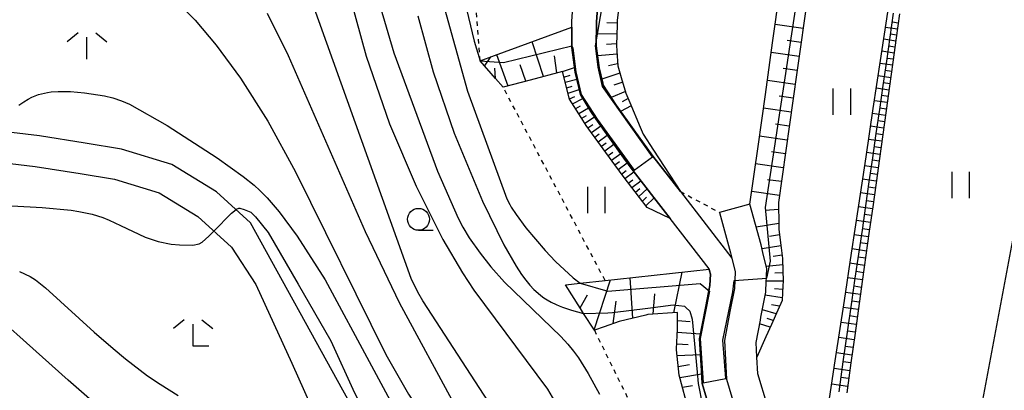
# Model space of a CAD drawing. Extents: x -24000 to -22000, y 100500 to 102000.
# Drawn here: x -22377 to -22265, y 100912 to 100954 of the extents above; entities that cross this region are included whole.
import ezdxf

# ---------------------------------------------------------------- set-up
doc = ezdxf.new("R2010")
doc.units = 0
doc.linetypes.add('630100', pattern=[1, 0.5, -0.5])
for name, color, linetype in [('2101000', 7, 'Continuous'), ('2101001', 7, 'Continuous'), ('5101000', 4, 'Continuous'), ('6101110', 6, 'Continuous'), ('6101121', 6, 'Continuous'), ('6101990', 6, 'Continuous'), ('6110000', 1, '611000'), ('6301000', 3, '630100'), ('6311000', 3, 'Continuous'), ('6331000', 3, 'Continuous'), ('6333000', 3, 'Continuous'), ('6336000', 3, 'Continuous'), ('7101000', 2, 'Continuous'), ('7101001', 8, 'Continuous'), ('7102000', 6, 'Continuous'), ('7102001', 8, 'Continuous')]:
    doc.layers.add(name, color=color, linetype=linetype)
doc.linetypes.add('611000', pattern='A,1,[3,dmdr.shx,S=0.2,R=0,X=0,Y=0],1', length=2)

# ---------------------------------------------------------------- blocks, each defined once
blk = doc.blocks.new('631100')
at = {"layer": '6311000'}
for points in [[(-0.4, 0.6), (-0.4, -0.6)], [(0.4, 0.6), (0.4, -0.6)]]:
    blk.add_lwpolyline(points, dxfattribs=at)
blk = doc.blocks.new('633100')
at = {"layer": '6331000'}
blk.add_lwpolyline([(0, -0.5), (0.67, -0.5)], dxfattribs=at)
blk.add_circle((0, 0), 0.5, dxfattribs=at)
blk = doc.blocks.new('633300')
at = {"layer": '6333000'}
for points in [[(-0.4, 0.6), (-0.9, 0.2)], [(0.4, 0.6), (0.9, 0.2)], [(0.72, -0.6), (0, -0.6), (0, 0.4)]]:
    blk.add_lwpolyline(points, dxfattribs=at)
blk = doc.blocks.new('633600')
at = {"layer": '6336000'}
for points in [[(-0.4, 0.6), (-0.9, 0.2)], [(0.4, 0.6), (0.9, 0.2)], [(0, -0.6), (0, 0.4)]]:
    blk.add_lwpolyline(points, dxfattribs=at)

msp = doc.modelspace()

# ---------------------------------------------------------------- linework, layer by layer
at = {"layer": '2101000', "flags": 128}
for points in [[(-22259.75, 100951.27), (-22268.38, 100905.1)], [(-22324.79, 100872.87), (-22325.76, 100878.81), (-22326.9, 100883.95), (-22328.99, 100889.91), (-22331.35, 100895.41), (-22331.6, 100895.99), (-22340.3, 100911.74), (-22350.84, 100930.79), (-22354.7, 100934.31), (-22359.78, 100937.42), (-22365.54, 100939.16), (-22369.68, 100939.84), (-22374.88, 100940.67), (-22379.71, 100941.25)], [(-22380.17, 100937.78), (-22375.36, 100937.21), (-22370.24, 100936.38), (-22366.33, 100935.74), (-22361.22, 100934.2), (-22356.82, 100931.5), (-22353, 100928.02), (-22350.23, 100923.74), (-22346.12, 100914.78), (-22344.68, 100911.58), (-22341.77, 100905.08), (-22338.66, 100898.68), (-22338.9, 100894.85), (-22339.38, 100887.01), (-22340.26, 100872.87)], [(-22297.35, 100931.96), (-22296.09, 100927.37), (-22295.95, 100926.77)], [(-22291.89, 100909.94), (-22292.99, 100913.6), (-22293.09, 100915.5), (-22293.19, 100917.14), (-22292.7, 100919.69), (-22292.64, 100920.02), (-22292.07, 100922.87), (-22292.06, 100923.1), (-22291.95, 100925.55), (-22292.4, 100927.41), (-22292.6, 100928.26), (-22293.88, 100932.92)]]:
    msp.add_lwpolyline(points, dxfattribs=at)
at = {"layer": '2101001', "flags": 128}
for points in [[(-22293.88, 100932.92), (-22297.35, 100931.96)], [(-22295.95, 100926.77), (-22295.57, 100925.2), (-22295.65, 100923.31), (-22296.18, 100920.7), (-22296.8, 100917.38), (-22296.56, 100912.98), (-22295.22, 100908.49), (-22293.29, 100904.5), (-22292.73, 100903.35), (-22288.09, 100898.87)]]:
    msp.add_lwpolyline(points, dxfattribs=at)
at = {"layer": '5101000', "flags": 128}
for points in [[(-22297.84, 100907.48), (-22299.33, 100912.49), (-22299.42, 100913.95), (-22299.62, 100917.56), (-22298.92, 100921.24), (-22298.44, 100923.65), (-22298.38, 100924.93), (-22298.48, 100925.32), (-22298.52, 100925.5), (-22298.53, 100925.54), (-22302.98, 100931.27), (-22304.56, 100933.32), (-22307.2, 100936.71), (-22308.25, 100938.16), (-22311.47, 100942.61), (-22312.01, 100943.46), (-22313.22, 100945.38), (-22313.82, 100947.93), (-22314.2, 100950.75), (-22314.2, 100951.4), (-22314.18, 100953.07), (-22314.18, 100953.72), (-22313.6, 100962.45)], [(-22310.97, 100959.7), (-22311.38, 100953.62), (-22311.38, 100953.4), (-22311.4, 100950.93), (-22311.06, 100948.44), (-22310.65, 100946.69), (-22310.6, 100946.47), (-22309.15, 100944.18), (-22307.11, 100941.36), (-22304.96, 100938.39), (-22301.82, 100934.35), (-22295.95, 100926.77), (-22295.57, 100925.2), (-22295.65, 100923.31), (-22296.18, 100920.7), (-22296.8, 100917.38), (-22296.56, 100912.98), (-22295.22, 100908.49)]]:
    msp.add_lwpolyline(points, dxfattribs=at)
at = {"layer": '6101110', "flags": 128}
for points in [[(-22308.33, 100959.37), (-22308.7, 100956.36), (-22309.02, 100953.82), (-22309.04, 100953.34), (-22309.1, 100951.02), (-22309.05, 100950.31), (-22308.96, 100948.64), (-22308.56, 100947.33), (-22308.02, 100945.55), (-22307.56, 100944.47), (-22306.39, 100941.66), (-22306.07, 100940.89), (-22304.87, 100939.05), (-22301.82, 100934.35)], [(-22287.27, 100956.75), (-22287.69, 100953.79), (-22288.12, 100950.84), (-22288.54, 100947.88), (-22288.96, 100944.92), (-22289.38, 100941.97), (-22289.8, 100939.01), (-22290.22, 100936.05), (-22290.64, 100933.1), (-22290.61, 100930.52), (-22290.61, 100930.03), (-22290.33, 100927.94), (-22290.17, 100926.72), (-22290.13, 100925.33), (-22290.1, 100924.2), (-22290.17, 100922.83), (-22290.21, 100921.95), (-22290.71, 100920.83), (-22291.44, 100919.19), (-22292.07, 100917.78), (-22293.09, 100915.5)], [(-22276.82, 100954.58), (-22277.21, 100951.83), (-22277.59, 100949.08), (-22277.98, 100946.33), (-22278.36, 100943.59), (-22278.74, 100940.84), (-22279.13, 100938.09), (-22279.51, 100935.34), (-22279.89, 100932.59), (-22280.28, 100929.84), (-22280.66, 100927.1), (-22281.05, 100924.35), (-22281.43, 100921.6), (-22281.9, 100918.21), (-22282.38, 100914.82), (-22282.85, 100911.43)], [(-22302.98, 100931.27), (-22305.59, 100932.52), (-22308.24, 100935.93), (-22309.3, 100937.4), (-22312.55, 100941.88), (-22313.11, 100942.76), (-22314.44, 100944.87), (-22315.27, 100948.02), (-22318.94, 100947.04), (-22322.01, 100946.21), (-22322.89, 100947.21), (-22324.64, 100949.22)], [(-22300.96, 100909.75), (-22301.84, 100913), (-22301.96, 100913.45), (-22302.25, 100916.33), (-22302.26, 100916.43), (-22302.15, 100918.71), (-22302.14, 100919.7), (-22302.14, 100920.57), (-22305.51, 100920.33), (-22305.75, 100920.27), (-22308.8, 100919.54), (-22310.52, 100918.94), (-22311.62, 100918.55), (-22312.85, 100920.47), (-22313.19, 100921.01), (-22314.92, 100923.72)]]:
    msp.add_lwpolyline(points, dxfattribs=at)
at = {"layer": '6101121', "flags": 128}
for points in [[(-22301.82, 100934.35), (-22304.96, 100938.39), (-22307.11, 100941.36), (-22309.15, 100944.18), (-22310.6, 100946.47), (-22310.65, 100946.69), (-22311.06, 100948.44), (-22311.4, 100950.93), (-22311.38, 100953.4), (-22311.38, 100953.62), (-22310.97, 100959.7)], [(-22293.09, 100915.5), (-22293.19, 100917.14), (-22292.7, 100919.69), (-22292.64, 100920.02), (-22292.07, 100922.87), (-22292.06, 100923.1), (-22291.95, 100925.55), (-22292.4, 100927.41), (-22292.6, 100928.26), (-22293.88, 100932.92), (-22292.96, 100939.46), (-22292.13, 100945.38), (-22291.3, 100951.29), (-22290.47, 100957.21)], [(-22291.89, 100909.94), (-22289.1, 100907.15), (-22288.05, 100906.34), (-22286.19, 100904.92), (-22285.74, 100904.58), (-22285.15, 100908.49), (-22284.16, 100915.07), (-22283.12, 100921.92), (-22282.31, 100927.33), (-22281.48, 100932.81), (-22280.65, 100938.3), (-22279.82, 100943.79), (-22278.99, 100949.28), (-22278.17, 100954.77)], [(-22324.64, 100949.22), (-22323.01, 100949.82), (-22314.18, 100953.07), (-22314.2, 100951.4), (-22314.2, 100950.75), (-22313.82, 100947.93), (-22313.22, 100945.38), (-22312.01, 100943.46), (-22311.47, 100942.61), (-22308.25, 100938.16), (-22307.2, 100936.71), (-22304.56, 100933.32), (-22302.98, 100931.27)], [(-22314.92, 100923.72), (-22313.25, 100923.9), (-22310.4, 100924.21), (-22309, 100924.36), (-22298.52, 100925.5), (-22298.48, 100925.32), (-22298.38, 100924.93), (-22298.44, 100923.65), (-22298.92, 100921.24), (-22299.62, 100917.56), (-22299.42, 100913.95), (-22299.33, 100912.49), (-22297.84, 100907.48), (-22297.77, 100907.34), (-22295.05, 100901.72), (-22295.04, 100901.68), (-22291.5, 100898.27), (-22290.46, 100897.27), (-22289.19, 100894.15), (-22289.08, 100892.32), (-22289.36, 100891.18), (-22289.57, 100890.31), (-22289.87, 100889.62)]]:
    msp.add_lwpolyline(points, dxfattribs=at)
at = {"layer": '6101990', "flags": 128}
for points in [[(-22309.03, 100953.5), (-22310.21, 100953.56)], [(-22287.82, 100952.92), (-22291.01, 100953.38)], [(-22276.97, 100953.52), (-22277.65, 100953.62)], [(-22309.07, 100952.31), (-22311.39, 100952.27)], [(-22277.07, 100952.84), (-22278.43, 100953.04)], [(-22277.16, 100952.16), (-22277.85, 100952.26)], [(-22317.44, 100947.44), (-22318.71, 100951.4)], [(-22309.1, 100951.15), (-22310.25, 100951.08)], [(-22288.05, 100951.33), (-22289.64, 100951.56)], [(-22277.26, 100951.48), (-22278.63, 100951.68)], [(-22321.46, 100946.36), (-22322.75, 100949.91)], [(-22309.03, 100949.99), (-22311.25, 100949.8)], [(-22288.28, 100949.73), (-22291.46, 100950.18)], [(-22277.45, 100950.11), (-22278.84, 100950.31)], [(-22277.35, 100950.79), (-22278.04, 100950.89)], [(-22324.13, 100948.63), (-22323.42, 100949.67)], [(-22319.45, 100946.9), (-22320.08, 100948.78)], [(-22315.92, 100947.85), (-22316.18, 100949.78)], [(-22308.97, 100948.88), (-22310.02, 100948.66)], [(-22277.64, 100948.72), (-22279.04, 100948.92)], [(-22277.54, 100949.41), (-22278.24, 100949.51)], [(-22322.88, 100947.2), (-22322.96, 100948.39)], [(-22315.27, 100948.02), (-22313.89, 100948.45)], [(-22308.71, 100947.81), (-22310.76, 100947.14)], [(-22288.5, 100948.14), (-22290.09, 100948.37)], [(-22277.74, 100948.02), (-22278.45, 100948.12)], [(-22315.1, 100947.37), (-22314.4, 100947.61)], [(-22314.95, 100946.81), (-22313.63, 100947.14)], [(-22308.39, 100946.78), (-22309.39, 100946.45)], [(-22288.73, 100946.55), (-22291.9, 100947)], [(-22277.84, 100947.31), (-22279.26, 100947.52)], [(-22277.94, 100946.61), (-22278.65, 100946.71)], [(-22314.78, 100946.17), (-22314.14, 100946.36)], [(-22314.61, 100945.53), (-22313.36, 100945.98)], [(-22308.08, 100945.75), (-22309.69, 100945.04)], [(-22278.04, 100945.9), (-22279.47, 100946.11)], [(-22314.44, 100944.89), (-22313.83, 100945.15)], [(-22314.1, 100944.34), (-22312.93, 100944.92)], [(-22307.75, 100944.93), (-22308.46, 100944.57)], [(-22288.95, 100944.97), (-22290.54, 100945.19)], [(-22278.24, 100944.47), (-22279.69, 100944.68)], [(-22278.14, 100945.18), (-22278.86, 100945.29)], [(-22313.75, 100943.79), (-22313.19, 100944.12)], [(-22313.41, 100943.24), (-22312.28, 100943.89)], [(-22307.41, 100944.12), (-22308.64, 100943.47)], [(-22289.18, 100943.38), (-22292.35, 100943.83)], [(-22278.44, 100943.02), (-22279.9, 100943.23)], [(-22278.34, 100943.74), (-22279.07, 100943.85)], [(-22313.06, 100942.69), (-22312.5, 100943.02)], [(-22312.71, 100942.14), (-22311.62, 100942.84)], [(-22278.54, 100942.28), (-22279.28, 100942.39)], [(-22312.35, 100941.6), (-22311.81, 100941.97)], [(-22311.96, 100941.08), (-22310.9, 100941.83)], [(-22311.58, 100940.55), (-22311.06, 100940.93)], [(-22289.4, 100941.8), (-22290.99, 100942.02)], [(-22278.64, 100941.55), (-22280.13, 100941.77)], [(-22278.74, 100940.81), (-22279.49, 100940.92)], [(-22311.2, 100940.02), (-22310.15, 100940.78)], [(-22310.82, 100939.5), (-22310.29, 100939.88)], [(-22289.63, 100940.21), (-22292.79, 100940.66)], [(-22278.85, 100940.07), (-22280.35, 100940.28)], [(-22310.44, 100938.97), (-22309.39, 100939.73)], [(-22310.06, 100938.44), (-22309.53, 100938.82)], [(-22309.68, 100937.92), (-22308.62, 100938.68)], [(-22289.85, 100938.63), (-22291.43, 100938.86)], [(-22279.06, 100938.56), (-22280.58, 100938.78)], [(-22278.96, 100939.31), (-22279.71, 100939.42)], [(-22309.3, 100937.39), (-22308.77, 100937.77)], [(-22308.92, 100936.86), (-22307.87, 100937.63)], [(-22279.17, 100937.81), (-22279.93, 100937.92)], [(-22308.53, 100936.34), (-22308.01, 100936.73)], [(-22308.15, 100935.81), (-22307.11, 100936.6)], [(-22290.08, 100937.05), (-22293.24, 100937.5)], [(-22279.27, 100937.05), (-22280.81, 100937.27)], [(-22307.75, 100935.3), (-22307.23, 100935.69)], [(-22307.35, 100934.79), (-22306.32, 100935.58)], [(-22290.3, 100935.47), (-22291.88, 100935.69)], [(-22279.49, 100935.52), (-22281.04, 100935.74)], [(-22279.38, 100936.28), (-22280.15, 100936.39)], [(-22306.95, 100934.27), (-22306.45, 100934.69)], [(-22306.55, 100933.76), (-22305.6, 100934.66)], [(-22290.53, 100933.89), (-22293.68, 100934.33)], [(-22279.7, 100933.96), (-22281.27, 100934.19)], [(-22279.59, 100934.74), (-22280.37, 100934.85)], [(-22306.15, 100933.25), (-22305.68, 100933.7)], [(-22305.75, 100932.73), (-22304.8, 100933.63)], [(-22279.81, 100933.18), (-22280.6, 100933.29)], [(-22290.63, 100932.31), (-22292.14, 100932.19)], [(-22279.92, 100932.39), (-22281.51, 100932.62)], [(-22280.14, 100930.8), (-22281.75, 100931.03)], [(-22280.03, 100931.6), (-22280.83, 100931.71)], [(-22290.61, 100930.72), (-22293.16, 100930.28)], [(-22280.26, 100930), (-22281.06, 100930.11)], [(-22290.53, 100929.43), (-22291.67, 100929.22)], [(-22280.37, 100929.19), (-22281.99, 100929.43)], [(-22290.36, 100928.15), (-22292.49, 100927.8)], [(-22280.59, 100927.57), (-22282.24, 100927.81)], [(-22280.48, 100928.38), (-22281.3, 100928.5)], [(-22290.22, 100927.08), (-22291.23, 100926.94)], [(-22280.71, 100926.75), (-22281.54, 100926.87)], [(-22290.15, 100926), (-22292.02, 100925.82)], [(-22280.83, 100925.93), (-22282.48, 100926.17)], [(-22280.94, 100925.1), (-22281.78, 100925.22)], [(-22311.64, 100918.58), (-22309.8, 100924.27)], [(-22307.23, 100919.92), (-22307.53, 100924.52)], [(-22302.57, 100920.54), (-22301.61, 100925.16)], [(-22290.1, 100924.13), (-22292.01, 100924.12)], [(-22290.12, 100925.07), (-22291.05, 100925.06)], [(-22281.06, 100924.27), (-22282.73, 100924.51)], [(-22290.15, 100923.17), (-22291.1, 100923.26)], [(-22281.18, 100923.43), (-22282.02, 100923.55)], [(-22313.25, 100921.1), (-22312.4, 100922.59)], [(-22309.46, 100919.31), (-22309.13, 100921.85)], [(-22304.92, 100920.37), (-22304.74, 100922.71)], [(-22290.2, 100922.22), (-22292.14, 100922.53)], [(-22281.29, 100922.6), (-22282.98, 100922.84)], [(-22281.41, 100921.75), (-22282.26, 100921.87)], [(-22290.9, 100920.4), (-22292.47, 100920.89)], [(-22290.5, 100921.3), (-22291.41, 100921.46)], [(-22281.53, 100920.9), (-22283.24, 100921.15)], [(-22302.14, 100919.66), (-22300.7, 100919.56)], [(-22291.23, 100919.65), (-22291.93, 100919.87)], [(-22281.65, 100920.05), (-22282.51, 100920.17)], [(-22291.57, 100918.91), (-22292.78, 100919.29)], [(-22281.76, 100919.19), (-22283.5, 100919.44)], [(-22281.88, 100918.33), (-22282.76, 100918.45)], [(-22302.17, 100918.33), (-22299.51, 100918.14)], [(-22282.01, 100917.46), (-22283.76, 100917.71)], [(-22302.23, 100917), (-22300.91, 100916.91)], [(-22282.13, 100916.58), (-22283.01, 100916.71)], [(-22302.18, 100915.67), (-22299.52, 100915.8)], [(-22282.25, 100915.71), (-22284.02, 100915.96)], [(-22302.06, 100914.42), (-22300.76, 100914.63)], [(-22282.5, 100913.93), (-22284.29, 100914.19)], [(-22282.38, 100914.82), (-22283.27, 100914.95)], [(-22301.89, 100913.17), (-22299.4, 100913.58)], [(-22282.63, 100913.04), (-22283.53, 100913.17)], [(-22301.58, 100912.05), (-22300.45, 100912.24)], [(-22282.75, 100912.14), (-22284.56, 100912.41)]]:
    msp.add_lwpolyline(points, dxfattribs=at)
at = {"layer": '6110000', "flags": 128}
for points in [[(-22331.68, 101119.27), (-22323.75, 101111.45), (-22319.27, 101107.02), (-22319.15, 101106.9), (-22314.41, 101102.22), (-22309.68, 101097.54), (-22304.77, 101092.69), (-22300.67, 101088.64), (-22300.09, 101088.07), (-22296.07, 101084.11), (-22296.05, 101084.08), (-22296.47, 101080.92), (-22297.18, 101075.63), (-22297.21, 101075.47), (-22298.26, 101067.64), (-22299.41, 101059.13), (-22299.86, 101055.74), (-22296.41, 101052), (-22296.39, 101051.98), (-22295, 101049.36), (-22294.22, 101046.58), (-22294.2, 101046.46), (-22293.92, 101043.93), (-22293.94, 101043.61), (-22294.14, 101039.94), (-22294.16, 101039.54), (-22295.28, 101034.18), (-22295.55, 101033.58), (-22298.21, 101027.61), (-22299.14, 101025.53), (-22301.55, 101020.15), (-22303.87, 101014.94), (-22305.53, 101011.24), (-22306.38, 101009.33), (-22308.63, 101004.26), (-22308.77, 101003.68), (-22309.55, 101000.32), (-22309.56, 100996.79), (-22309.58, 100990.44), (-22309.59, 100985.37), (-22309.61, 100980.41), (-22309.81, 100977.37), (-22310.2, 100971.52), (-22310.58, 100965.67), (-22310.97, 100959.7), (-22311.38, 100953.62), (-22311.38, 100953.4), (-22311.4, 100950.93), (-22311.06, 100948.44), (-22310.65, 100946.69), (-22310.6, 100946.47), (-22309.15, 100944.18), (-22307.11, 100941.36), (-22304.96, 100938.39), (-22301.82, 100934.35), (-22295.95, 100926.77)], [(-22268.24, 100828.96), (-22268.51, 100832.45), (-22268.62, 100833.99), (-22268.66, 100834.47), (-22268.71, 100835.08), (-22268.72, 100835.25), (-22268.75, 100835.64), (-22269.22, 100840.85), (-22271.07, 100844.72), (-22272.02, 100846.02), (-22275.27, 100850.46), (-22279.52, 100854.89), (-22286.53, 100862.2), (-22290.42, 100867.81), (-22291.87, 100872.14), (-22292.07, 100872.87), (-22292.85, 100875.77), (-22292.86, 100875.85), (-22293.08, 100878.56), (-22293.1, 100878.74), (-22293.04, 100881.44), (-22292.66, 100883.51), (-22291.89, 100885.89), (-22290.55, 100888.09), (-22289.87, 100889.62), (-22289.57, 100890.31), (-22289.36, 100891.18), (-22289.08, 100892.32), (-22289.19, 100894.15), (-22290.46, 100897.27), (-22291.5, 100898.27), (-22295.04, 100901.68), (-22295.05, 100901.72), (-22297.77, 100907.34), (-22297.84, 100907.48), (-22299.33, 100912.49), (-22299.42, 100913.95), (-22299.62, 100917.56), (-22298.92, 100921.24), (-22298.44, 100923.65), (-22298.38, 100924.93), (-22298.48, 100925.32), (-22298.52, 100925.5), (-22298.53, 100925.54), (-22302.98, 100931.27), (-22304.56, 100933.32), (-22307.2, 100936.71), (-22308.25, 100938.16), (-22311.47, 100942.61), (-22312.01, 100943.46), (-22313.22, 100945.38), (-22313.82, 100947.93), (-22314.2, 100950.75), (-22314.2, 100951.4), (-22314.18, 100953.07), (-22314.18, 100953.72), (-22313.6, 100962.45), (-22313.4, 100965.44), (-22313.21, 100968.35), (-22312.8, 100974.58), (-22312.43, 100980.1), (-22312.41, 100980.5), (-22312.38, 100989.66), (-22312.37, 100992.8), (-22312.35, 100999.4), (-22312.35, 101000.65), (-22311.56, 101004.05), (-22311.3, 101005.15), (-22309.2, 101009.87), (-22308.09, 101012.38), (-22307.2, 101014.36), (-22303.1, 101023.53), (-22301.93, 101026.15), (-22301.7, 101026.67), (-22297.96, 101035.05), (-22296.94, 101039.91), (-22296.75, 101043.41), (-22296.73, 101043.85), (-22296.97, 101046.04), (-22297.61, 101048.31), (-22298.69, 101050.34), (-22299.75, 101051.49), (-22301.09, 101052.94), (-22303.96, 101056.04), (-22305.37, 101057.15), (-22310.77, 101060.66), (-22311.75, 101061.3), (-22314.74, 101063.6), (-22315.26, 101064.01), (-22319.04, 101067.85), (-22324.29, 101073.07), (-22324.85, 101073.63), (-22328.53, 101077.3), (-22328.98, 101077.76), (-22332.11, 101081), (-22332.97, 101082.31), (-22333.32, 101082.85)], [(-22295.95, 100926.77), (-22295.57, 100925.2), (-22295.65, 100923.31), (-22296.18, 100920.7), (-22296.8, 100917.38), (-22296.56, 100912.98), (-22295.22, 100908.49), (-22293.29, 100904.5), (-22292.73, 100903.35), (-22288.09, 100898.87)]]:
    msp.add_lwpolyline(points, dxfattribs=at)
at = {"layer": '6301000', "flags": 128}
for points in [[(-22324.64, 100949.22), (-22326.55, 100974.9)], [(-22310.4, 100924.21), (-22322.01, 100946.21)], [(-22301.82, 100934.35), (-22297.35, 100931.96)], [(-22311.62, 100918.55), (-22303.55, 100902.13), (-22302.59, 100897.17), (-22301.15, 100890.52), (-22298.51, 100884.28), (-22296.12, 100880.54), (-22293.08, 100878.56)]]:
    msp.add_lwpolyline(points, dxfattribs=at)
at = {"layer": '7101000', "flags": 128}
for points in [[(-22358.31, 100955.04), (-22357.13, 100953.85), (-22354.74, 100951.03), (-22351.96, 100947.27), (-22348.85, 100942.37), (-22345.69, 100936.58), (-22335.38, 100915.77), (-22332.8, 100911.25), (-22323.89, 100897.82), (-22322.65, 100895.63), (-22321.85, 100894), (-22319.54, 100887.82), (-22318.73, 100885.23), (-22318.34, 100883.6), (-22318.05, 100881.95), (-22317.85, 100880.15), (-22317.72, 100876.68), (-22317.79, 100872.87)], [(-22331.74, 100954.37), (-22329.99, 100947.97), (-22327.6, 100940.99), (-22324.36, 100933.25), (-22321.93, 100928.28), (-22320.53, 100925.83), (-22319.93, 100924.91), (-22319.44, 100924.24), (-22318.97, 100923.69), (-22318.51, 100923.2), (-22318.04, 100922.76), (-22317.72, 100922.5), (-22317.38, 100922.25), (-22316.99, 100922), (-22316.54, 100921.75), (-22315.99, 100921.48), (-22315.65, 100921.33), (-22315.25, 100921.18), (-22314.24, 100920.85), (-22312.85, 100920.47)]]:
    msp.add_lwpolyline(points, dxfattribs=at)
at = {"layer": '7101001', "flags": 128}
for points in [[(-22283.73, 100911.55), (-22283.24, 100914.94), (-22282.75, 100918.33), (-22282.26, 100921.76), (-22281.87, 100924.46), (-22281.47, 100927.21), (-22281.07, 100929.96), (-22280.68, 100932.7), (-22280.28, 100935.45), (-22279.88, 100938.19), (-22279.48, 100940.94), (-22279.09, 100943.69), (-22278.69, 100946.43), (-22278.29, 100949.18), (-22277.5, 100954.67)], [(-22312.85, 100920.47), (-22310.07, 100920.54), (-22309.55, 100920.55), (-22305.51, 100921.08), (-22302.64, 100921.45), (-22301.36, 100921.29), (-22301.2, 100921.15), (-22300.72, 100920.73), (-22300.46, 100919.8), (-22299.9, 100913.76), (-22299.78, 100912.48), (-22299.28, 100909.98)]]:
    msp.add_lwpolyline(points, dxfattribs=at)
at = {"layer": '7102000', "flags": 128}
for points in [[(-22339.3, 101009.83), (-22325.33, 100951.48), (-22324.64, 100949.22)], [(-22346.87, 100983.43), (-22337.62, 100949.77), (-22334.98, 100942.05), (-22331.95, 100934.95), (-22328.9, 100928.9), (-22326.67, 100925.08), (-22325.35, 100923.11), (-22316.95, 100911.82), (-22316.15, 100910.46), (-22315.56, 100909.27), (-22309, 100893.25), (-22306.95, 100888.98), (-22306.33, 100887.89), (-22296.92, 100874.7), (-22295.46, 100872.87)], [(-22308.76, 100872.87), (-22308.77, 100873.03), (-22308.74, 100875.9), (-22308.8, 100876.59), (-22308.97, 100877.71), (-22309.74, 100881.07), (-22310.6, 100883.98), (-22312.37, 100888.64), (-22317.38, 100899.29), (-22322.21, 100908.13), (-22331.17, 100921.88), (-22331.76, 100922.9), (-22332.51, 100924.44), (-22349.4, 100971.52)], [(-22337.6, 100960.74), (-22334.48, 100950.12), (-22329.51, 100936.68), (-22327.15, 100931.3), (-22326.62, 100930.27), (-22325.9, 100929.08), (-22324.66, 100927.32), (-22323.43, 100925.77), (-22321.85, 100924.03), (-22315.44, 100917.85), (-22314.64, 100916.98), (-22313.99, 100916.18), (-22313.42, 100915.39), (-22312.33, 100913.64), (-22311.05, 100911.27)], [(-22328.9, 100955.86), (-22326.1, 100945.78), (-22321.6, 100933.53), (-22321.27, 100932.85), (-22321.11, 100932.57), (-22320.55, 100931.71), (-22319.45, 100930.22), (-22317.25, 100927.62), (-22316.07, 100926.39), (-22314.02, 100924.51), (-22313.25, 100923.9)], [(-22313.39, 100872.87), (-22313.19, 100874.29), (-22313.19, 100875.76), (-22313.6, 100878.92), (-22315.7, 100885.88), (-22317.8, 100891.2), (-22320.83, 100897.68), (-22333.85, 100921.68), (-22337.7, 100929.76), (-22346.48, 100949.81), (-22348.87, 100954.63)], [(-22377.22, 100944.19), (-22376.67, 100944.56), (-22376.18, 100944.85), (-22375.74, 100945.08), (-22375.36, 100945.25), (-22375, 100945.38), (-22374.66, 100945.48), (-22373.96, 100945.63), (-22373.54, 100945.68), (-22372.76, 100945.73), (-22371.36, 100945.72), (-22369.75, 100945.6), (-22367.47, 100945.24), (-22366.54, 100945.01), (-22365.54, 100944.68), (-22364.61, 100944.28), (-22360.32, 100941.88), (-22354.61, 100938.2), (-22351.65, 100936.06), (-22350.42, 100935.06), (-22349.77, 100934.47), (-22348.94, 100933.62), (-22347.57, 100932.04), (-22345.5, 100929.25), (-22342.3, 100924.28), (-22331.73, 100904.69)], [(-22386.38, 100933.16), (-22374.59, 100932.53), (-22371.26, 100932.21), (-22370.38, 100932.07), (-22368.88, 100931.75), (-22367.65, 100931.37), (-22366.94, 100931.09), (-22365.65, 100930.49), (-22362.83, 100929.15), (-22361.37, 100928.65), (-22359.87, 100928.36), (-22358.93, 100928.26), (-22357.39, 100928.25), (-22356.67, 100928.38), (-22356.32, 100928.56), (-22355.57, 100929.26), (-22355.01, 100929.82)], [(-22352.47, 100932.29), (-22352.43, 100932.32), (-22352.17, 100932.44), (-22352.03, 100932.45), (-22351.53, 100932.28), (-22350.8, 100931.99), (-22350.24, 100931.46), (-22348.82, 100929.67), (-22345.39, 100923.81), (-22341.68, 100917.34), (-22338.96, 100911.43), (-22336.1, 100905.8), (-22331.6, 100897.98), (-22329.2, 100892.95), (-22327.69, 100889.27), (-22327.02, 100887), (-22326.53, 100885.45), (-22326.4, 100884.62), (-22326.39, 100883.86), (-22326.72, 100883.12)], [(-22377.18, 100925.23), (-22375.96, 100924.68), (-22375.34, 100924.29), (-22374.2, 100923.38), (-22368.66, 100918.32), (-22366.48, 100916.45), (-22365.06, 100915.29), (-22362.56, 100913.37), (-22361.13, 100912.39), (-22359.06, 100911.11)], [(-22357.37, 100901.04), (-22357.65, 100901.38), (-22358.86, 100902.76), (-22360.99, 100904.99), (-22362.26, 100906.14), (-22363.01, 100906.72), (-22364.47, 100907.69), (-22368.12, 100909.97), (-22369.17, 100910.73), (-22371.63, 100912.85), (-22377.45, 100918.11), (-22379.17, 100919.61), (-22380.19, 100920.45), (-22382.06, 100921.87), (-22383.35, 100922.7), (-22384.17, 100923.11), (-22385.82, 100923.7), (-22388.2, 100924.31), (-22389.74, 100924.62)]]:
    msp.add_lwpolyline(points, dxfattribs=at)
at = {"layer": '7102001', "flags": 128}
for points in [[(-22324.64, 100949.22), (-22321.99, 100949.05), (-22314.21, 100950.92), (-22314.09, 100950.69), (-22313.73, 100947.97), (-22313.14, 100945.41), (-22311.3, 100942.6), (-22307.09, 100936.77), (-22304.99, 100938.29), (-22308.66, 100943.41), (-22310.69, 100946.3), (-22311.18, 100948.5), (-22311.49, 100950.93), (-22305.68, 100985.04), (-22286.63, 100983.79), (-22279.97, 101019.1), (-22273.54, 101066.17), (-22284.64, 101081.68), (-22282.86, 101084.02), (-22295.72, 101102.96), (-22270.47, 101129.65), (-22271.22, 101139.86), (-22268.74, 101141.23)], [(-22313.25, 100923.9), (-22310.1, 100923), (-22299.55, 100923.88), (-22298.51, 100922.98), (-22299.55, 100917.59), (-22299.21, 100912.57), (-22296.64, 100913.07), (-22296.96, 100917.43), (-22295.82, 100922.92), (-22295.7, 100924.23), (-22291.96, 100924.46), (-22291.55, 100926.42), (-22292.13, 100932.53), (-22284.82, 100980.63), (-22282.6, 100983.2), (-22269.97, 101063.65)], [(-22355.01, 100929.82), (-22352.98, 100931.88), (-22352.47, 100932.29)]]:
    msp.add_lwpolyline(points, dxfattribs=at)

# ---------------------------------------------------------------- block references
at = {"layer": '6311000', "xscale": 2.5, "yscale": 2.5, "zscale": 2.5}
for p in [(-22283.43, 100944.57), (-22269.88, 100935.09), (-22311.42, 100933.37)]:
    msp.add_blockref('631100', p, dxfattribs=at)
at = {"layer": '6331000', "xscale": 2.5, "yscale": 2.5, "zscale": 2.5}
msp.add_blockref('633100', (-22331.67, 100931.18), dxfattribs=at)
at = {"layer": '6333000', "xscale": 2.5, "yscale": 2.5, "zscale": 2.5}
msp.add_blockref('633300', (-22357.37, 100918.23), dxfattribs=at)
at = {"layer": '6336000', "xscale": 2.5, "yscale": 2.5, "zscale": 2.5}
msp.add_blockref('633600', (-22369.47, 100950.91), dxfattribs=at)

doc.saveas('drawing.dxf')
